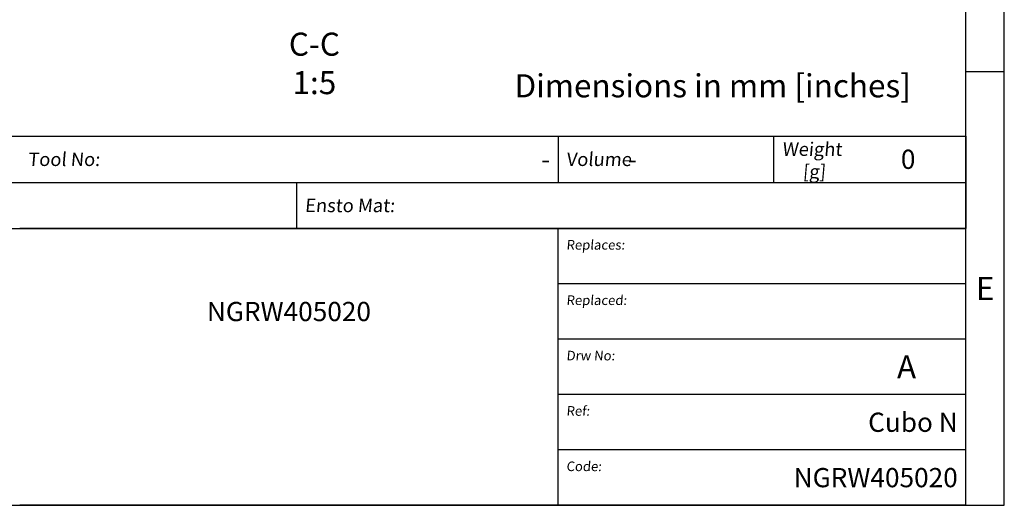
# Model space of a CAD drawing. Extents: x 9 to 416, y 1 to 290.
# Drawn here: x 285 to 413, y 7 to 70 of the extents above; entities that cross this region are included whole.
import ezdxf

# ---------------------------------------------------------------- set-up
doc = ezdxf.new("R2010")
doc.units = 0
doc.header["$LTSCALE"] = 23.1
doc.layers.get('0').update_dxf_attribs({"linetype": 'CONTINUOUS'})
doc.styles.get("Standard").update_dxf_attribs({"font": 'txt', "width": 0.7})

msp = doc.modelspace()

# ---------------------------------------------------------------- linework, layer by layer
at = {"color": 2, "linetype": 'CONTINUOUS'}
for p, q in [((413, 7), (413, 290)), ((408, 63.4), (413, 63.4)), ((223, 55), (408, 55)), ((355, 55), (355, 49)), ((383, 55), (383, 49)), ((408, 55), (408, 49)), ((223, 49), (408, 49)), ((223, 49), (408, 49)), ((321, 49), (321, 43)), ((408, 49), (408, 43)), ((223, 43), (408, 43)), ((408, 43.001), (285, 43.001)), ((355, 7), (355, 43.001)), ((408, 43), (406, 43)), ((408, 7), (408, 43.001)), ((408, 35.801), (355, 35.801)), ((408, 28.601), (355, 28.601)), ((408, 21.401), (355, 21.401)), ((408, 14.201), (355, 14.201)), ((285, 7), (285, 7.001)), ((408, 7), (285, 7)), ((408, 7.001), (355, 7.001))]:
    msp.add_line(p, q, dxfattribs=at)
at = {"color": 7, "linetype": 'CONTINUOUS'}
for p, q in [((408, 7), (408, 285)), ((18, 7), (413, 7))]:
    msp.add_line(p, q, dxfattribs=at)

# ---------------------------------------------------------------- texts
at = {"color": 2, "linetype": 'CONTINUOUS'}
for s, insert, char_height, width, attachment_point in [('C-C\\P1:5', (323.3126, 68.4685), 3, 11.571429, 2), ('Dimensions in mm [inches]', (349.3259, 63.0538), 3, 79.607143, 1), ('\\Q5.0;Weight\\P [g]', (388, 54.1892), 1.75, 12.0625, 2), ('\\Q5.0;Tool No:', (286.05, 52.8717), 1.75, 14.25, 1), ('\\Q5.0;Volume', (356.05, 52.8717), 1.75, 11.5625, 1), ('0', (400.5, 53.25), 2.5, 2.946429, 2), ('-', (353.95, 53.25), 2.5, 2.678571, 3), ('-', (364.05, 53.25), 2.5, 2.678571, 1), ('\\Q5.0;Ensto Mat:', (322.05, 46.8717), 1.75, 17.625, 1), ('\\Q5.0;Replaces:', (356.05, 41.4962), 1.25, 10.982143, 1), ('E', (410.5, 36.7), 3, 3.214286, 2), ('NGRW405020', (320, 33.451), 2.5, 31.339286, 2), ('\\Q5.0;Replaced:', (356.05, 34.2962), 1.25, 10.982143, 1), ('\\Q5.0;Drw No:', (356.05, 27.0962), 1.25, 9.732143, 1), ('A', (399.05, 26.501), 3, 3.857143, 1), ('\\Q5.0;Ref:', (356.05, 19.8962), 1.25, 4.553571, 1), ('Cubo N', (406.95, 19.051), 2.5, 17.053571, 3), ('\\Q5.0;Code:', (356.05, 12.6962), 1.25, 6.25, 1), ('NGRW405020', (406.95, 11.851), 2.5, 31.339286, 3)]:
    msp.add_mtext(s, dxfattribs=dict(at, insert=insert, char_height=char_height, width=width, attachment_point=attachment_point))

doc.saveas('drawing.dxf')
